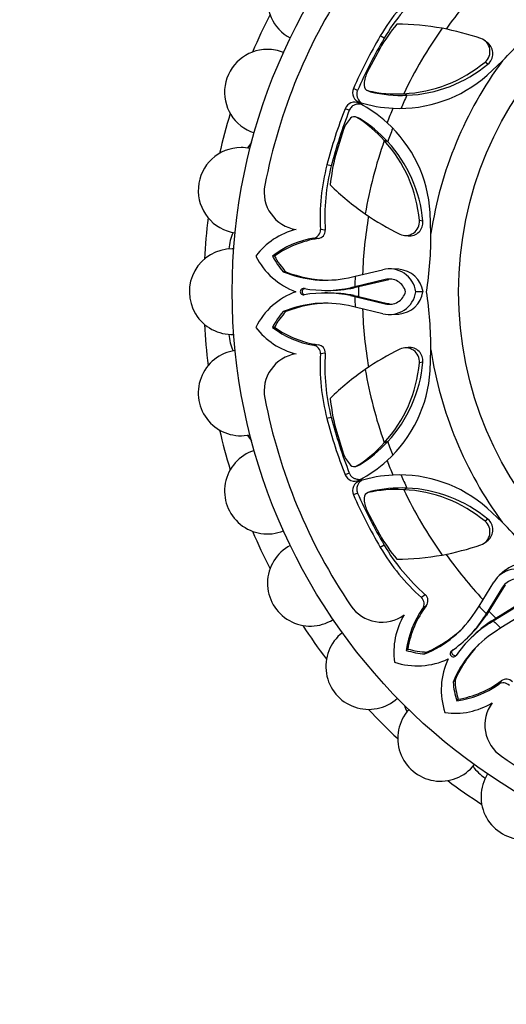
# Paper-space layout 'Layout1' of a CAD drawing. Units: millimetres. Extents: x 0 to 832, y 0 to 1563.
# Drawn here: x 383 to 407, y 754 to 802 of the extents above; entities that cross this region are included whole.
import ezdxf
from ezdxf import colors
from ezdxf.entities.mleader import LeaderData, LeaderLine
from ezdxf.math import Vec2, Vec3

# ---------------------------------------------------------------- set-up
doc = ezdxf.new("R2010")
doc.units = ezdxf.units.MM
doc.layers.add('DV1_Défaut', color=7, linetype='Continuous')
doc.layers.add('Défaut', color=7, linetype='Continuous')

# ---------------------------------------------------------------- blocks, each defined once
blk = doc.blocks.new('_DOT')
at = {"color": 0}
blk.add_line((0, 0), (-1, 0), dxfattribs=at)
at = {"color": 0, "const_width": 0.333}
blk.add_lwpolyline([(-0.1665, 0, 1), (0.1665, 0, 1)], format="xyb", close=True, dxfattribs=at)
blk = doc.blocks.new('SE')
at = {"layer": 'DV1_Défaut', "color": 7, "linetype": 'Continuous'}
for p, q in [((400.963, 800.97), (400.773, 801.082)), ((406.057, 800.727), (405.917, 800.834)), ((400.743, 800.458), (400.12, 799.273)), ((406.051, 799.703), (405.907, 799.804)), ((406.007, 799.155), (406.765, 799.864)), ((399.657, 798.415), (399.454, 798.504)), ((400.114, 798.419), (400.23, 798.367)), ((400.29, 798.345), (400.172, 798.397)), ((402.08, 798.173), (401.919, 798.251)), ((399.251, 797.436), (399.045, 797.516)), ((399.749, 797.038), (399.628, 797.084)), ((398.972, 796.502), (398.575, 795.223)), ((401.136, 795.893), (400.967, 795.953)), ((398.369, 794.706), (398.155, 794.761)), ((402.862, 792.004), (402.689, 792.035)), ((403.256, 791.402), (403.221, 792.423)), ((398.074, 791.562), (397.837, 791.592)), ((397.72, 791.146), (397.5, 791.17)), ((401.965, 791.298), (402.14, 791.274)), ((395.583, 790.284), (395.484, 790.29)), ((399.539, 789.297), (400.888, 789.62)), ((401.681, 789.641), (401.328, 789.66)), ((396.143, 789.514), (396.009, 789.519)), ((399.207, 789.224), (399.539, 789.297)), ((401.013, 789.135), (399.528, 788.782)), ((401.189, 789.13), (399.707, 788.78)), ((398.057, 788.606), (398.189, 788.605)), ((399.528, 788.782), (399.312, 788.735)), ((399.484, 788.734), (399.312, 788.735)), ((399.707, 788.78), (399.484, 788.734)), ((399.707, 788.78), (399.528, 788.782)), ((398.189, 788.477), (398.057, 788.477)), ((399.485, 788.348), (399.312, 788.347)), ((399.312, 788.347), (399.528, 788.3)), ((399.485, 788.348), (399.707, 788.302)), ((399.707, 788.302), (399.528, 788.3)), ((399.528, 788.3), (401.013, 787.947)), ((399.707, 788.302), (401.19, 787.952)), ((402.866, 788.54), (402.517, 788.54)), ((399.539, 787.786), (399.207, 787.858)), ((400.889, 787.462), (399.539, 787.786)), ((401.19, 787.952), (401.013, 787.947)), ((396.143, 787.568), (396.009, 787.563)), ((401.329, 787.423), (401.681, 787.441)), ((395.583, 786.798), (395.484, 786.792)), ((397.72, 785.936), (397.5, 785.913)), ((402.142, 785.807), (401.968, 785.783)), ((403.218, 784.66), (403.253, 785.697)), ((398.074, 785.52), (397.837, 785.491)), ((402.862, 785.079), (402.689, 785.048)), ((398.369, 782.377), (398.155, 782.321)), ((398.575, 781.859), (398.972, 780.58)), ((401.136, 781.189), (400.967, 781.13)), ((399.572, 779.972), (399.69, 780.017)), ((399.749, 780.044), (399.628, 779.998)), ((399.251, 779.646), (399.045, 779.566)), ((402.08, 778.909), (401.919, 778.831)), ((399.657, 778.667), (399.454, 778.578)), ((400.29, 778.738), (400.172, 778.685)), ((400.12, 777.809), (400.743, 776.624)), ((406.755, 777.232), (406.009, 777.929)), ((406.051, 777.379), (405.907, 777.279)), ((400.963, 776.112), (400.773, 776)), ((405.916, 776.246), (406.057, 776.353)), ((406.887, 774.873), (406.624, 774.637)), ((405.616, 773.115), (406.341, 774.298)), ((406.9, 774.165), (406.1, 772.869)), ((402.978, 773.681), (402.789, 773.535)), ((406.772, 774.043), (405.971, 772.743)), ((403.022, 773.137), (402.85, 772.998)), ((405.432, 772.829), (405.616, 773.115)), ((406.312, 772.402), (407.613, 773.203)), ((406.438, 772.531), (407.734, 773.331)), ((405.971, 772.743), (405.852, 772.557)), ((405.975, 772.678), (405.852, 772.557)), ((406.1, 772.869), (405.971, 772.743)), ((406.1, 772.869), (405.975, 772.678)), ((407.867, 772.772), (406.684, 772.047)), ((406.248, 772.406), (406.127, 772.283)), ((406.127, 772.283), (406.312, 772.402)), ((406.248, 772.406), (406.438, 772.531)), ((406.438, 772.531), (406.312, 772.402)), ((405.056, 771.578), (405.15, 771.672)), ((406.684, 772.047), (406.398, 771.863)), ((405.241, 771.581), (405.147, 771.487)), ((402.12, 771.016), (402.046, 770.951)), ((403.061, 770.867), (402.962, 770.776)), ((404.436, 769.492), (404.345, 769.393)), ((406.706, 769.453), (406.567, 769.281)), ((404.585, 768.551), (404.52, 768.477))]:
    blk.add_line(p, q, dxfattribs=at)
for radius in [28.6, 17.5]:
    blk.add_circle((422.11, 788.541), radius, dxfattribs=at)
for centre, radius, start, end in [((397.342, 802.841), 2.1, 90, 242.0971), ((422.11, 788.541), 27.5, 145.9457, 169.0543), ((409.722, 795.821), 10.381, 131.8969, 149.5481), ((422.11, 788.541), 22.225, 137.1732, 144.5995), ((409.459, 795.98), 9.853, 131.1272, 149.5688), ((422.11, 788.541), 30, 153.0621, 156.9379), ((409.028, 795.585), 9.612, 140.7658, 149.5363), ((401.436, 788.042), 13.623, 79.9935, 89.3825), ((393.679, 813.006), 18.546, 314.8786, 323.6981), ((422.11, 788.541), 22.405, 144.7943, 154.3172), ((401.206, 787.726), 13.975, 71.2489, 79.2867), ((405.478, 800.323), 0.674, 309.5597, 70.9544), ((405.622, 800.219), 0.67, 309.7814, 49.4169), ((395.235, 798.323), 2.1, 90, 252.0989), ((395.235, 798.323), 2.1, 67.884, 90), ((401.625, 804.905), 6.66, 272.5264, 310.01), ((401.81, 804.792), 6.624, 272.3365, 309.8091), ((422.11, 788.541), 19.07, 143.5767, 171.372), ((401.465, 798.639), 1.487, 154.7848, 179.6336), ((401.705, 804.034), 6.505, 267.2743, 311.4092), ((399.909, 798.302), 0.498, 156.0118, 252.8877), ((400.23, 798.643), 0.252, 178.6629, 256.7256), ((401.564, 804.515), 6.274, 257.1827, 273.2421), ((400.351, 798.602), 0.264, 242.5769, 256.5218), ((401.812, 804.812), 6.644, 256.7591, 272.3189), ((399.51, 797.337), 0.499, 62.2397, 158.8916), ((396.705, 791.981), 6.545, 47.7942, 62.3498), ((401.711, 804.074), 6.544, 252.6803, 267.2356), ((422.11, 788.541), 22.225, 154.3172, 156.142), ((422.11, 788.541), 30, 163.0621, 166.9379), ((422.11, 788.541), 22.584, 156.5271, 158.4714), ((400.371, 795.999), 1.487, 135.3664, 160.2152), ((399.496, 796.87), 0.252, 58.212, 136.3995), ((396.287, 791.775), 6.273, 41.7573, 57.8179), ((399.611, 796.813), 0.264, 58.4781, 72.4223), ((396.251, 791.389), 6.644, 42.6811, 58.2409), ((396.734, 792.016), 6.499, 3.5869, 47.7757), ((422.11, 788.541), 22.225, 158.8893, 160.6828), ((395.946, 794.513), 2, 137.9548, 147.6169), ((422.11, 788.541), 22.405, 160.6828, 170.2057), ((396.054, 791.455), 6.66, 4.9904, 42.4732), ((396.27, 791.407), 6.618, 5.1744, 42.68), ((393.945, 793.508), 2.1, 90, 262.0916), ((393.945, 793.508), 2.1, 77.9086, 90), ((407.88, 792.811), 9.612, 165.4637, 174.2342), ((408.203, 792.154), 10.381, 165.4519, 183.1031), ((407.904, 792.227), 9.853, 165.4312, 183.8728), ((396.92, 793.413), 1.843, 169.0543, 261.2244), ((407.845, 803.513), 13.623, 225.6175, 235.0065), ((422.11, 788.541), 30, 173.0621, 176.9379), ((422.11, 788.541), 22.225, 170.3983, 177.8248), ((407.905, 803.899), 13.975, 235.7132, 243.7512), ((402.019, 791.971), 0.674, 244.0506, 5.4354), ((402.194, 791.942), 0.67, 265.4118, 5.2299), ((397.5, 788.139), 3.558, 104.0086, 142.7911), ((397.43, 791.571), 0.407, 279.8842, 2.9538), ((397.675, 791.543), 0.4, 276.4508, 2.6914), ((395.348, 790.547), 2, 153.3744, 177.4691), ((398.267, 786.66), 4.574, 99.651, 127.4749), ((398.442, 786.277), 4.922, 98.429, 125.5097), ((384.859, 791.351), 18.397, 351.2137, 0.1583), ((393.51, 788.541), 2.1, 90, 272.0963), ((393.51, 788.541), 2.1, 87.8969, 90), ((397.837, 791.879), 3.547, 206.597, 250.2464), ((398.831, 792.002), 3.759, 207.0817, 221.3349), ((398.888, 792.1), 3.771, 208.785, 223.2909), ((401.216, 788.346), 1.315, 8.4572, 104.4301), ((401.571, 788.332), 1.312, 9.1207, 85.2026), ((398.08, 794.501), 5.396, 247.4197, 282.0475), ((398.362, 795.242), 6.142, 248.826, 268.588), ((422.11, 788.541), 22.584, 178.0826, 179.3885), ((401.215, 788.345), 0.816, 13.8972, 104.3848), ((397.008, 788.541), 0.159, 79.7889, 280.2111), ((398.078, 794.524), 5.919, 259.862, 282.0266), ((398.213, 794.956), 6.351, 269.7895, 281.5447), ((422.11, 788.541), 22.405, 179.3885, 180.6115), ((397.837, 785.203), 3.547, 109.7536, 153.403), ((398.078, 782.558), 5.919, 77.966, 100.1379), ((398.213, 782.126), 6.351, 78.4493, 90.2107), ((422.11, 788.541), 22.584, 180.6115, 181.9174), ((401.216, 788.737), 1.316, 255.6101, 351.3904), ((401.216, 788.736), 0.815, 255.5707, 346.189), ((401.571, 788.751), 1.312, 274.822, 350.7589), ((384.707, 785.736), 18.546, 359.8786, 8.6981), ((398.08, 782.581), 5.396, 77.9486, 112.5802), ((398.362, 781.841), 6.142, 91.412, 111.1745), ((422.11, 788.541), 22.225, 182.1732, 189.5995), ((401.393, 788.74), 0.814, 255.5388, 267.3641), ((398.831, 785.08), 3.759, 138.6651, 152.9183), ((398.888, 784.983), 3.771, 136.7091, 151.215), ((422.11, 788.541), 30, 183.0621, 186.9379), ((397.5, 788.943), 3.558, 217.2089, 255.9914), ((398.267, 790.422), 4.574, 232.5251, 260.349), ((398.442, 790.805), 4.922, 234.4903, 261.571), ((395.348, 786.536), 2, 182.5309, 206.6256), ((397.43, 785.512), 0.407, 357.0457, 80.1163), ((397.674, 785.538), 0.401, 357.5031, 83.3547), ((407.905, 773.183), 13.975, 116.2489, 124.2867), ((402.019, 785.112), 0.674, 354.5597, 115.9544), ((402.194, 785.14), 0.67, 354.7814, 94.4169), ((422.11, 788.541), 19.07, 188.5767, 216.372), ((393.945, 783.575), 2.1, 97.9028, 282.1099), ((396.92, 783.669), 1.843, 98.7756, 190.9457), ((408.203, 784.929), 10.381, 176.8969, 194.5481), ((407.904, 784.855), 9.853, 176.1272, 194.5688), ((407.845, 773.57), 13.623, 124.9935, 134.3825), ((422.11, 788.541), 22.405, 189.7943, 199.3172), ((396.054, 785.627), 6.66, 317.5264, 355.01), ((396.265, 785.678), 6.624, 317.3365, 354.8091), ((396.726, 785.067), 6.505, 312.2743, 356.4092), ((422.11, 788.541), 27.5, 190.9457, 214.0543), ((407.88, 784.271), 9.612, 185.7658, 194.5363), ((422.11, 788.541), 30, 193.0621, 196.9379), ((395.946, 782.569), 2, 212.3831, 222.0452), ((396.287, 785.308), 6.274, 302.1827, 318.2421), ((396.251, 785.693), 6.644, 301.7591, 317.3189), ((422.11, 788.541), 22.225, 199.3172, 201.142), ((395.235, 778.759), 2.1, 107.9286, 292.1052), ((400.371, 781.083), 1.487, 199.7848, 224.6336), ((399.496, 780.213), 0.252, 223.6629, 301.7256), ((399.611, 780.269), 0.264, 287.5769, 301.5218), ((396.703, 785.1), 6.544, 297.6803, 312.2356), ((422.11, 788.541), 22.584, 201.5271, 203.4714), ((399.51, 779.744), 0.498, 201.0118, 297.8877), ((401.714, 773.01), 6.545, 92.7942, 107.3498), ((401.71, 773.055), 6.499, 48.5869, 92.7757), ((422.11, 788.541), 22.225, 203.8893, 205.6828), ((399.91, 778.78), 0.499, 107.2397, 203.8916), ((401.812, 772.27), 6.644, 87.6811, 103.2409), ((401.813, 772.296), 6.618, 50.1744, 87.68), ((400.23, 778.44), 0.252, 103.212, 181.3995), ((401.465, 778.443), 1.487, 180.3664, 205.2152), ((401.564, 772.568), 6.273, 86.7573, 102.8179), ((400.351, 778.481), 0.264, 103.4781, 117.4223), ((401.625, 772.177), 6.66, 49.9904, 87.4732), ((422.11, 788.541), 22.405, 205.6828, 215.2057), ((405.478, 776.76), 0.674, 289.0506, 50.4354), ((405.622, 776.864), 0.67, 310.4118, 50.2299), ((393.783, 764.188), 18.397, 36.2137, 45.1583), ((422.11, 788.541), 30, 203.0621, 206.9379), ((409.028, 781.498), 9.612, 210.4637, 219.2342), ((397.342, 774.241), 2.1, 117.904, 302.0949), ((409.459, 781.103), 9.853, 210.4312, 228.8728), ((401.206, 789.356), 13.975, 280.7132, 288.7512), ((409.722, 781.262), 10.381, 210.4519, 228.1031), ((401.436, 789.041), 13.623, 270.6175, 280.0065), ((422.11, 788.541), 22.225, 215.3983, 222.8248), ((407.735, 773.87), 1.312, 54.1207, 130.2026), ((407.473, 773.629), 1.315, 53.4572, 149.4301), ((407.474, 773.628), 0.816, 58.8972, 149.3848), ((402.709, 773.386), 0.4, 321.4508, 47.6914), ((400.853, 774.174), 1.843, 214.0543, 306.2244), ((406.975, 770.204), 4.922, 143.429, 170.5097), ((402.517, 773.232), 0.407, 324.8842, 47.9538), ((422.11, 788.541), 22.584, 223.0826, 224.3885), ((404.992, 770.855), 3.558, 149.0086, 187.7911), ((406.58, 770.352), 4.574, 144.651, 172.4749), ((400.904, 775.764), 5.396, 292.4197, 327.0475), ((400.676, 776.179), 6.351, 314.7895, 326.5447), ((422.11, 788.541), 22.405, 224.3885, 225.6115), ((422.11, 788.541), 30, 213.0621, 216.9379), ((400.887, 775.779), 5.919, 304.862, 327.0266), ((409.348, 767.318), 5.919, 122.966, 145.1379), ((409.749, 767.107), 6.351, 123.4493, 135.2107), ((422.11, 788.541), 22.584, 225.6115, 226.9174), ((400.201, 770.157), 2.1, 127.9106, 312.1135), ((400.579, 776.486), 6.142, 293.826, 313.588), ((409.333, 767.335), 5.396, 122.9486, 157.5802), ((410.055, 767.011), 6.142, 136.412, 156.1745), ((403.202, 774.528), 3.759, 252.0817, 266.3349), ((403.173, 774.637), 3.771, 253.785, 268.2909), ((404.36, 770.791), 0.159, 124.7889, 325.2111), ((402.586, 773.738), 3.547, 251.597, 295.2464), ((407.307, 769.017), 3.547, 154.7536, 198.403), ((408.097, 769.633), 3.759, 183.6651, 197.9183), ((408.206, 769.604), 3.771, 181.7091, 196.215), ((403.921, 773.011), 4.574, 277.5251, 305.349), ((403.773, 773.406), 4.922, 279.4903, 306.571), ((406.801, 768.948), 0.407, 42.0457, 125.1163), ((406.955, 769.138), 0.401, 42.5031, 128.3547), ((404.424, 771.423), 3.558, 262.2089, 300.9914), ((407.743, 767.284), 1.843, 143.7756, 235.9457), ((422.11, 788.541), 30, 223.0621, 226.9379), ((403.726, 766.632), 2.1, 137.9022, 322.0911), ((403.856, 768.868), 2, 197.9548, 207.6169), ((422.11, 788.541), 27.5, 235.9457, 259.0543), ((406.992, 766.367), 2, 213.3744, 237.4691), ((422.11, 788.541), 30, 233.0621, 236.9379), ((407.81, 763.773), 2.1, 147.9035, 332.1168)]:
    blk.add_arc(centre, radius, start, end, dxfattribs=at)
for points in [[(400.773, 801.082), (400.283, 800.249), (399.843, 799.388), (399.454, 798.504)], [(400.963, 800.97), (400.478, 800.145), (400.042, 799.291), (399.657, 798.415)], [(399.045, 797.516), (398.695, 796.616), (398.397, 795.696), (398.155, 794.761)], [(399.251, 797.436), (398.904, 796.544), (398.609, 795.632), (398.369, 794.706)], [(398.155, 782.321), (398.397, 781.386), (398.695, 780.466), (399.045, 779.566)], [(398.369, 782.377), (398.609, 781.45), (398.904, 780.538), (399.251, 779.646)], [(399.454, 778.578), (399.843, 777.694), (400.283, 776.833), (400.773, 776)], [(399.657, 778.667), (400.042, 777.791), (400.478, 776.937), (400.963, 776.112)]]:
    blk.add_open_spline(points, degree=3, dxfattribs=at)
for points, knots in [([(399.657, 798.415), (399.649, 798.395), (399.633, 798.355), (399.619, 798.293), (399.613, 798.231), (399.617, 798.169), (399.629, 798.108), (399.65, 798.047), (399.7, 797.943), (399.77, 797.854), (399.84, 797.806), (399.854, 797.797)], [0, 0, 0, 0, 0.087193, 0.171474, 0.254611, 0.338449, 0.424797, 0.515316, 0.611456, 0.921988, 1, 1, 1, 1]), ([(399.828, 797.734), (399.811, 797.738), (399.773, 797.744), (399.71, 797.746), (399.64, 797.74), (399.557, 797.721), (399.464, 797.685), (399.372, 797.622), (399.298, 797.538), (399.267, 797.47), (399.251, 797.436)], [0, 0, 0, 0, 0.076445, 0.179787, 0.282974, 0.387532, 0.552397, 0.703259, 0.849166, 1, 1, 1, 1]), ([(397.09, 788.698), (397.082, 788.698), (397.053, 788.694), (396.983, 788.661), (396.917, 788.541), (396.97, 788.446), (397.006, 788.417)], [0, 0, 0, 0, 0.064964, 0.259051, 0.62999, 1, 1, 1, 1]), ([(399.251, 779.646), (399.26, 779.626), (399.277, 779.587), (399.311, 779.533), (399.351, 779.486), (399.397, 779.444), (399.449, 779.409), (399.507, 779.381), (399.616, 779.343), (399.728, 779.33), (399.811, 779.345), (399.828, 779.349)], [0, 0, 0, 0, 0.0871927, 0.1714742, 0.254611, 0.3384493, 0.4247968, 0.5153156, 0.6114562, 0.921988, 1, 1, 1, 1]), ([(399.854, 779.286), (399.84, 779.276), (399.808, 779.253), (399.762, 779.211), (399.717, 779.156), (399.672, 779.084), (399.632, 778.994), (399.611, 778.884), (399.618, 778.772), (399.644, 778.702), (399.657, 778.667)], [0, 0, 0, 0, 0.0764452, 0.1797872, 0.2829745, 0.3875321, 0.5523969, 0.7032595, 0.8491656, 1, 1, 1, 1]), ([(404.307, 770.96), (404.302, 770.955), (404.283, 770.931), (404.258, 770.858), (404.296, 770.727), (404.401, 770.697), (404.447, 770.702)], [0, 0, 0, 0, 0.064964, 0.259051, 0.62999, 1, 1, 1, 1])]:
    blk.add_open_spline(points, degree=3, knots=knots, dxfattribs=at)

psp = doc.layouts.get("Layout1")

# ---------------------------------------------------------------- block references
at = {"layer": 'Défaut'}
psp.add_blockref('SE', (0, 0), dxfattribs=at)

# ---------------------------------------------------------------- leaders
at = {"layer": 'Défaut', "color": 7, "linetype": 'Continuous'}
ml = psp.add_multileader_mtext('Standard', dxfattribs=at)
ml.set_content('{\\pxsm0.9;\\fSolid Edge ISO|b1||i0||c0|p34;\\W1.;13/01/2016\\P}', color=256)
ml.set_leader_properties()
ml.set_arrow_properties(name='DOT')
ml.build(insert=Vec2(0, 0))
ml.multileader.update_dxf_attribs({"leader_type": 0, "dogleg_length": 0, "arrow_head_size": 12})
ctx = ml.context
ctx.base_point, ctx.char_height, ctx.arrow_head_size, ctx.landing_gap_size = Vec3(742.324, 1553.648), 12, 12, 4.2
notes = []
notes.append((ctx, [(0, (0, 0, 0), (0, 0), (1, 0), 1, [])]))
ctx.mtext.insert = Vec3(746.524, 1559.768)
for ctx, leaders in notes:
    for number, flags, end, landing, length, lines in leaders:
        leader = LeaderData()
        leader.index, (leader.has_last_leader_line, leader.has_dogleg_vector, leader.attachment_direction) = number, flags
        leader.last_leader_point, leader.dogleg_vector, leader.dogleg_length = Vec3(end), Vec3(landing), length
        for number, points, colour, breaks in lines:
            line = LeaderLine()
            line.index, line.vertices, line.color, line.breaks = number, Vec3.list(points), colors.encode_raw_color(colour), breaks
            leader.lines.append(line)
        ctx.leaders.append(leader)

doc.saveas('drawing.dxf')
